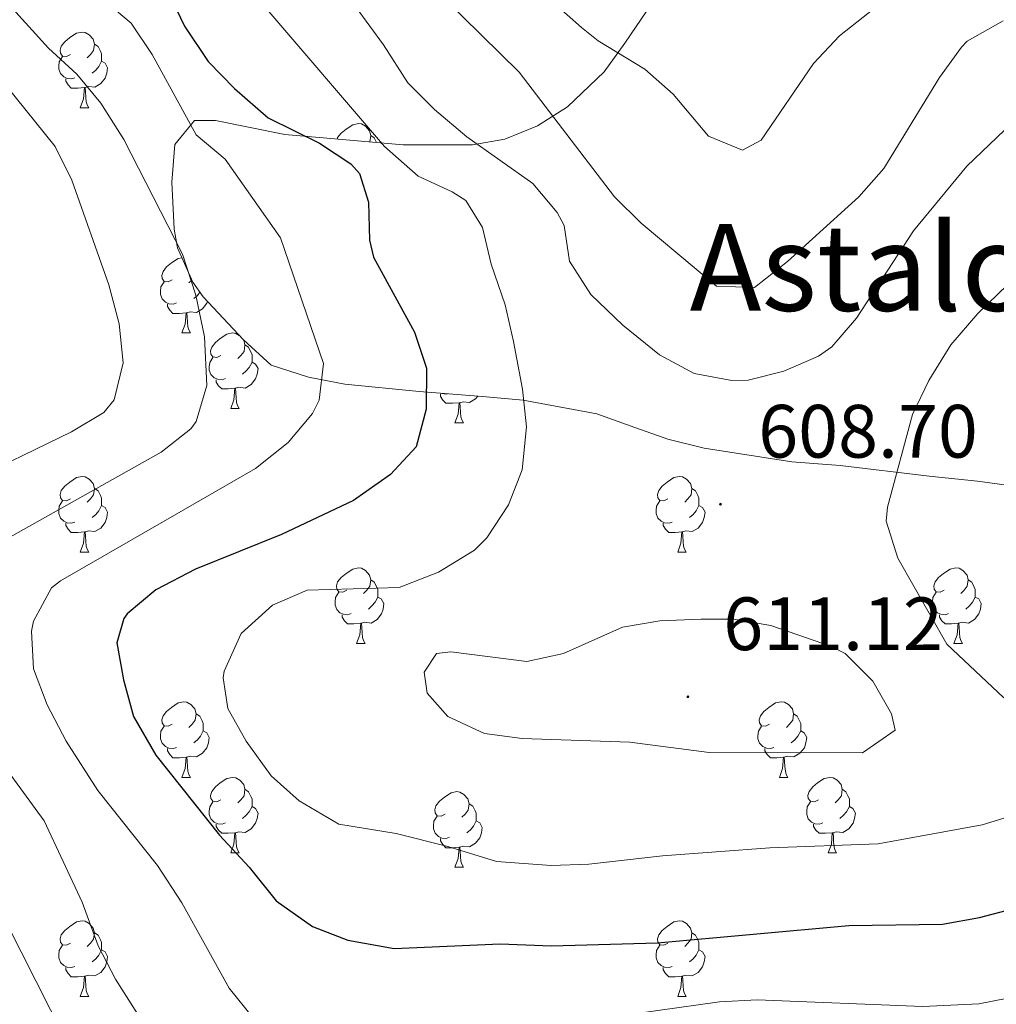
# Model space of a CAD drawing. Units: metres. Extents: x 627291 to 631801, y 4715326 to 4718379.
# Drawn here: x 628593 to 628723, y 4716916 to 4717047 of the extents above; entities that cross this region are included whole.
import ezdxf
from ezdxf.enums import TextEntityAlignment as Align

# ---------------------------------------------------------------- set-up
doc = ezdxf.new("R2010")
doc.units = ezdxf.units.M
doc.header["$MEASUREMENT"] = 0
for name, color, linetype, lineweight in [('Carátula', 7, 'Continuous', 5), ('Level 35', 92, 'Continuous', 0), ('Level 36', 92, 'Continuous', 0), ('Level 4', 36, 'Continuous', 30), ('Level 41', 39, 'Continuous', 0), ('Level 45', 19, 'Continuous', 0), ('Level 5', 36, 'Continuous', 0), ('Level 7', 19, 'Continuous', 0)]:
    doc.layers.add(name, color=color, linetype=linetype, lineweight=lineweight)
doc.styles.add('Arial', font='ARIAL.TTF', dxfattribs={"height": 0.2})

# ---------------------------------------------------------------- blocks, each defined once
blk = doc.blocks.new('5PATER')
at = {"layer": 'Carátula', "linetype": 'Continuous', "lineweight": 5}
h = blk.add_hatch(color=250, dxfattribs=at)
edge = h.paths.add_edge_path()
edge.add_ellipse((0, 0), major_axis=(-1.33, -1.34), ratio=0.999422, start_angle=0, end_angle=360)

msp = doc.modelspace()

# ---------------------------------------------------------------- linework, layer by layer
at = {"layer": 'Level 35', "color": 92, "linetype": 'Continuous', "lineweight": 0, "ltscale": 0.5}
msp.add_polyline3d([(628676.17, 4717048.26, 623.54), (628673.26, 4717043.95, 622.35), (628670.51, 4717040.15, 620.64), (628665.63, 4717035.5, 617.77), (628661.65, 4717032.96, 615.75), (628657.34, 4717031.21, 613.74), (628653.05, 4717030.46, 611.86), (628643.84, 4717030.47, 607.97), (628628.1, 4717031.81, 601.36), (628618.93, 4717033.68, 597.56), (628616.12, 4717033.69, 596.47), (628613.49, 4717030.51, 596), (628613.11, 4717025.51, 596), (628613.44, 4717019.26, 596), (628613.88, 4717016.78, 596), (628615.9, 4717012.2, 596.22), (628617.28, 4717010.28, 596.47), (628622.61, 4717004.55, 597.63), (628626.32, 4717001.21, 598.27), (628631.27, 4716999.62, 599.15), (628636.07, 4716998.68, 600.18), (628645.95, 4716997.7, 602.67), (628654.38, 4716997.05, 605.1), (628659.76, 4716996.55, 607.43), (628669.54, 4716994.74, 608.56), (628674.61, 4716992.93, 609.06), (628678.96, 4716991.36, 609.29), (628683.82, 4716990.18, 609.29), (628695.43, 4716988.37, 609.29), (628701.85, 4716987.89, 608.83), (628713.67, 4716986.45, 606.49), (628720.1, 4716985.82, 605.1), (628745.12, 4716982.38, 599.28)], dxfattribs=at)
at = {"layer": 'Level 36', "color": 92, "linetype": 'Continuous', "lineweight": 0}
for p, q in [((628600.95, 4717035.38, 0.01), (628602.08, 4717035.38, 0.01)), ((628615.77, 4717012.5, 0.01), (628615.38, 4717012.11, 0.01)), ((628614.46, 4717005.48, 0.01), (628615.58, 4717005.48, 0.01)), ((628620.93, 4716995.44, 0.01), (628622.06, 4716995.44, 0.01)), ((628650.7, 4716993.54, 0.01), (628651.83, 4716993.54, 0.01)), ((628600.95, 4716976.39, 0.01), (628602.08, 4716976.39, 0.01)), ((628680.28, 4716976.39, 0.01), (628681.4, 4716976.39, 0.01)), ((628637.64, 4716964.25, 0.01), (628638.77, 4716964.25, 0.01)), ((628716.97, 4716964.25, 0.01), (628718.1, 4716964.25, 0.01)), ((628614.46, 4716946.48, 0.01), (628615.58, 4716946.48, 0.01)), ((628693.78, 4716946.48, 0.01), (628694.91, 4716946.48, 0.01)), ((628620.93, 4716936.45, 0.01), (628622.06, 4716936.45, 0.01)), ((628700.26, 4716936.45, 0.01), (628701.38, 4716936.45, 0.01)), ((628650.7, 4716934.54, 0.01), (628651.83, 4716934.54, 0.01)), ((628600.95, 4716917.4, 0.01), (628602.08, 4716917.4, 0.01)), ((628680.28, 4716917.4, 0.01), (628681.4, 4716917.4, 0.01))]:
    msp.add_line(p, q, dxfattribs=at)
for points in [[(628599.65, 4717042.44, 0.01), (628599.12, 4717042.18, 0.01), (628598.59, 4717042.24, 0.01), (628598.33, 4717042.6, 0.01), (628598.27, 4717043.03, 0.01), (628598.43, 4717043.55, 0.01), (628598.91, 4717044.14, 0.01), (628599.55, 4717044.68, 0.01), (628600.45, 4717045.26, 0.01), (628601.19, 4717045.42, 0.01), (628601.62, 4717045.36, 0.01), (628602.15, 4717045.05, 0.01), (628602.68, 4717044.46, 0.01), (628602.84, 4717043.82, 0.01), (628602.73, 4717042.98, 0.01), (628602.3, 4717042.44, 0.01), (628601.88, 4717042.02, 0.01)], [(628602.84, 4717043.82, 0.01), (628603.31, 4717043.51, 0.01), (628603.63, 4717042.87, 0.01), (628603.79, 4717042.55, 0.01), (628603.79, 4717041.97, 0.01), (628603.79, 4717041.54, 0.01), (628603.42, 4717040.86, 0.01), (628603, 4717040.38, 0.01), (628602.52, 4717039.96, 0.01)], [(628600.24, 4717039.36, 0.01), (628599.81, 4717039.2, 0.01), (628599.23, 4717039.26, 0.01), (628598.75, 4717039.48, 0.01), (628598.33, 4717039.9, 0.01), (628598.11, 4717040.48, 0.01), (628598.11, 4717040.9, 0.01), (628598.17, 4717041.49, 0.01), (628598.59, 4717042.18, 0.01)], [(628603.79, 4717041.54, 0.01), (628604.24, 4717041.3, 0.01), (628604.59, 4717040.68, 0.01), (628604.48, 4717039.96, 0.01), (628604.27, 4717039.32, 0.01), (628603.68, 4717038.58, 0.01), (628602.89, 4717038.1, 0.01), (628602.04, 4717038.2, 0.01), (628601.61, 4717038.07, 0.01)], [(628601.5, 4717038.07, 0.01), (628600.61, 4717037.98, 0.01), (628599.76, 4717037.98, 0.01), (628599.34, 4717038.42, 0.01), (628599.02, 4717038.89, 0.01), (628599.02, 4717039.2, 0.01)], [(628600.95, 4717035.38, 0.01), (628601.39, 4717036.54, 0.01), (628601.5, 4717038.07, 0.01), (628601.61, 4717038.07, 0.01), (628601.64, 4717037.48, 0.01), (628601.68, 4717036.8, 0.01), (628601.75, 4717036.18, 0.01), (628601.86, 4717035.78, 0.01), (628602.08, 4717035.38, 0.01)], [(628635.06, 4717031.22, 0.01), (628635.12, 4717031.41, 0.01), (628635.6, 4717032, 0.01), (628636.24, 4717032.54, 0.01), (628637.14, 4717033.12, 0.01), (628637.88, 4717033.28, 0.01), (628638.31, 4717033.22, 0.01), (628638.84, 4717032.91, 0.01), (628639.37, 4717032.32, 0.01), (628639.53, 4717031.68, 0.01), (628639.42, 4717030.85, 0.01)], [(628639.53, 4717031.68, 0.01), (628640, 4717031.37, 0.01), (628640.3, 4717030.77, 0.01)], [(628613.16, 4717012.54, 0.01), (628612.62, 4717012.27, 0.01), (628612.1, 4717012.33, 0.01), (628611.83, 4717012.7, 0.01), (628611.78, 4717013.12, 0.01), (628611.94, 4717013.64, 0.01), (628612.42, 4717014.24, 0.01), (628613.05, 4717014.77, 0.01), (628613.95, 4717015.35, 0.01), (628614.46, 4717015.46, 0.01)], [(628613.74, 4717009.46, 0.01), (628613.32, 4717009.3, 0.01), (628612.73, 4717009.36, 0.01), (628612.26, 4717009.57, 0.01), (628611.83, 4717009.99, 0.01), (628611.62, 4717010.58, 0.01), (628611.62, 4717011, 0.01), (628611.67, 4717011.58, 0.01), (628612.1, 4717012.27, 0.01)], [(628616.85, 4717010.87, 0.01), (628616.5, 4717010.47, 0.01), (628616.02, 4717010.05, 0.01)], [(628615, 4717008.16, 0.01), (628614.11, 4717008.08, 0.01), (628613.26, 4717008.08, 0.01), (628612.84, 4717008.51, 0.01), (628612.52, 4717008.98, 0.01), (628612.52, 4717009.3, 0.01)], [(628617.85, 4717009.66, 0.01), (628617.77, 4717009.41, 0.01), (628617.18, 4717008.67, 0.01), (628616.39, 4717008.19, 0.01), (628615.54, 4717008.29, 0.01), (628615.11, 4717008.16, 0.01)], [(628614.46, 4717005.48, 0.01), (628614.89, 4717006.64, 0.01), (628615, 4717008.16, 0.01), (628615.11, 4717008.16, 0.01), (628615.14, 4717007.58, 0.01), (628615.18, 4717006.89, 0.01), (628615.25, 4717006.28, 0.01), (628615.36, 4717005.88, 0.01), (628615.58, 4717005.48, 0.01)], [(628619.63, 4717002.5, 0.01), (628619.1, 4717002.24, 0.01), (628618.57, 4717002.29, 0.01), (628618.3, 4717002.66, 0.01), (628618.25, 4717003.09, 0.01), (628618.41, 4717003.61, 0.01), (628618.89, 4717004.2, 0.01), (628619.52, 4717004.73, 0.01), (628620.42, 4717005.32, 0.01), (628621.17, 4717005.48, 0.01), (628621.6, 4717005.42, 0.01), (628622.05, 4717005.15, 0.01)], [(628622.66, 4717004.5, 0.01), (628622.82, 4717003.88, 0.01), (628622.7, 4717003.03, 0.01), (628622.28, 4717002.5, 0.01), (628621.86, 4717002.08, 0.01)], [(628622.82, 4717003.88, 0.01), (628623.29, 4717003.57, 0.01), (628623.6, 4717002.93, 0.01), (628623.76, 4717002.61, 0.01), (628623.76, 4717002.03, 0.01), (628623.76, 4717001.6, 0.01), (628623.4, 4717000.91, 0.01), (628622.98, 4717000.43, 0.01), (628622.5, 4717000.01, 0.01)], [(628620.22, 4716999.42, 0.01), (628619.79, 4716999.26, 0.01), (628619.2, 4716999.32, 0.01), (628618.73, 4716999.53, 0.01), (628618.3, 4716999.96, 0.01), (628618.09, 4717000.54, 0.01), (628618.09, 4717000.96, 0.01), (628618.14, 4717001.55, 0.01), (628618.57, 4717002.24, 0.01)], [(628623.76, 4717001.6, 0.01), (628624.22, 4717001.35, 0.01), (628624.56, 4717000.74, 0.01), (628624.46, 4717000.01, 0.01), (628624.24, 4716999.37, 0.01), (628623.66, 4716998.63, 0.01), (628622.86, 4716998.15, 0.01), (628622.02, 4716998.26, 0.01), (628621.58, 4716998.13, 0.01)], [(628621.48, 4716998.13, 0.01), (628620.58, 4716998.04, 0.01), (628619.74, 4716998.04, 0.01), (628619.32, 4716998.47, 0.01), (628619, 4716998.95, 0.01), (628619, 4716999.26, 0.01)], [(628620.93, 4716995.44, 0.01), (628621.36, 4716996.6, 0.01), (628621.48, 4716998.13, 0.01), (628621.58, 4716998.13, 0.01), (628621.62, 4716997.54, 0.01), (628621.66, 4716996.86, 0.01), (628621.72, 4716996.24, 0.01), (628621.84, 4716995.84, 0.01), (628622.06, 4716995.44, 0.01)], [(628651.25, 4716996.22, 0.01), (628650.36, 4716996.14, 0.01), (628649.51, 4716996.14, 0.01), (628649.09, 4716996.57, 0.01), (628648.77, 4716997.04, 0.01), (628648.77, 4716997.36, 0.01)], [(628649.7, 4716997.41, 0.01), (628649.56, 4716997.36, 0.01), (628648.98, 4716997.42, 0.01), (628648.85, 4716997.48, 0.01)], [(628650.7, 4716993.54, 0.01), (628651.14, 4716994.7, 0.01), (628651.25, 4716996.22, 0.01), (628651.36, 4716996.22, 0.01), (628651.39, 4716995.64, 0.01), (628651.43, 4716994.95, 0.01), (628651.5, 4716994.34, 0.01), (628651.61, 4716993.94, 0.01), (628651.83, 4716993.54, 0.01)], [(628653.73, 4716997.1, 0.01), (628653.43, 4716996.73, 0.01), (628652.64, 4716996.25, 0.01), (628651.79, 4716996.35, 0.01), (628651.36, 4716996.22, 0.01)], [(628599.65, 4716983.45, 0.01), (628599.12, 4716983.19, 0.01), (628598.59, 4716983.24, 0.01), (628598.33, 4716983.61, 0.01), (628598.27, 4716984.04, 0.01), (628598.43, 4716984.56, 0.01), (628598.91, 4716985.15, 0.01), (628599.55, 4716985.68, 0.01), (628600.45, 4716986.27, 0.01), (628601.19, 4716986.43, 0.01), (628601.62, 4716986.37, 0.01), (628602.15, 4716986.06, 0.01), (628602.68, 4716985.47, 0.01), (628602.84, 4716984.83, 0.01), (628602.73, 4716983.98, 0.01), (628602.3, 4716983.45, 0.01), (628601.88, 4716983.03, 0.01)], [(628678.98, 4716983.45, 0.01), (628678.45, 4716983.19, 0.01), (628677.92, 4716983.24, 0.01), (628677.65, 4716983.61, 0.01), (628677.6, 4716984.04, 0.01), (628677.76, 4716984.56, 0.01), (628678.24, 4716985.15, 0.01), (628678.87, 4716985.68, 0.01), (628679.77, 4716986.27, 0.01), (628680.52, 4716986.43, 0.01), (628680.94, 4716986.37, 0.01), (628681.47, 4716986.06, 0.01), (628682, 4716985.47, 0.01), (628682.16, 4716984.83, 0.01), (628682.05, 4716983.98, 0.01), (628681.63, 4716983.45, 0.01), (628681.21, 4716983.03, 0.01)], [(628602.84, 4716984.83, 0.01), (628603.31, 4716984.52, 0.01), (628603.63, 4716983.88, 0.01), (628603.79, 4716983.56, 0.01), (628603.79, 4716982.98, 0.01), (628603.79, 4716982.55, 0.01), (628603.42, 4716981.86, 0.01), (628603, 4716981.38, 0.01), (628602.52, 4716980.96, 0.01)], [(628682.16, 4716984.83, 0.01), (628682.64, 4716984.52, 0.01), (628682.95, 4716983.88, 0.01), (628683.11, 4716983.56, 0.01), (628683.11, 4716982.98, 0.01), (628683.11, 4716982.55, 0.01), (628682.74, 4716981.86, 0.01), (628682.32, 4716981.38, 0.01), (628681.84, 4716980.96, 0.01)], [(628600.24, 4716980.37, 0.01), (628599.81, 4716980.21, 0.01), (628599.23, 4716980.27, 0.01), (628598.75, 4716980.48, 0.01), (628598.33, 4716980.91, 0.01), (628598.11, 4716981.49, 0.01), (628598.11, 4716981.91, 0.01), (628598.17, 4716982.5, 0.01), (628598.59, 4716983.19, 0.01)], [(628679.56, 4716980.37, 0.01), (628679.14, 4716980.21, 0.01), (628678.55, 4716980.27, 0.01), (628678.08, 4716980.48, 0.01), (628677.65, 4716980.91, 0.01), (628677.44, 4716981.49, 0.01), (628677.44, 4716981.91, 0.01), (628677.49, 4716982.5, 0.01), (628677.92, 4716983.19, 0.01)], [(628603.79, 4716982.55, 0.01), (628604.24, 4716982.3, 0.01), (628604.59, 4716981.69, 0.01), (628604.48, 4716980.96, 0.01), (628604.27, 4716980.32, 0.01), (628603.68, 4716979.58, 0.01), (628602.89, 4716979.1, 0.01), (628602.04, 4716979.21, 0.01), (628601.61, 4716979.08, 0.01)], [(628683.11, 4716982.55, 0.01), (628683.57, 4716982.3, 0.01), (628683.91, 4716981.69, 0.01), (628683.8, 4716980.96, 0.01), (628683.59, 4716980.32, 0.01), (628683.01, 4716979.58, 0.01), (628682.21, 4716979.1, 0.01), (628681.36, 4716979.21, 0.01), (628680.93, 4716979.08, 0.01)], [(628601.5, 4716979.08, 0.01), (628600.61, 4716978.99, 0.01), (628599.76, 4716978.99, 0.01), (628599.34, 4716979.42, 0.01), (628599.02, 4716979.9, 0.01), (628599.02, 4716980.21, 0.01)], [(628680.82, 4716979.08, 0.01), (628679.93, 4716978.99, 0.01), (628679.09, 4716978.99, 0.01), (628678.66, 4716979.42, 0.01), (628678.34, 4716979.9, 0.01), (628678.34, 4716980.21, 0.01)], [(628600.95, 4716976.39, 0.01), (628601.39, 4716977.55, 0.01), (628601.5, 4716979.08, 0.01), (628601.61, 4716979.08, 0.01), (628601.64, 4716978.49, 0.01), (628601.68, 4716977.81, 0.01), (628601.75, 4716977.19, 0.01), (628601.86, 4716976.79, 0.01), (628602.08, 4716976.39, 0.01)], [(628680.28, 4716976.39, 0.01), (628680.71, 4716977.55, 0.01), (628680.82, 4716979.08, 0.01), (628680.93, 4716979.08, 0.01), (628680.97, 4716978.49, 0.01), (628681, 4716977.81, 0.01), (628681.07, 4716977.19, 0.01), (628681.19, 4716976.79, 0.01), (628681.4, 4716976.39, 0.01)], [(628636.34, 4716971.31, 0.01), (628635.81, 4716971.05, 0.01), (628635.28, 4716971.1, 0.01), (628635.02, 4716971.47, 0.01), (628634.96, 4716971.9, 0.01), (628635.12, 4716972.42, 0.01), (628635.6, 4716973.01, 0.01), (628636.24, 4716973.54, 0.01), (628637.14, 4716974.13, 0.01), (628637.88, 4716974.29, 0.01), (628638.31, 4716974.23, 0.01), (628638.84, 4716973.92, 0.01), (628639.37, 4716973.33, 0.01), (628639.53, 4716972.69, 0.01), (628639.42, 4716971.84, 0.01), (628638.99, 4716971.31, 0.01), (628638.57, 4716970.89, 0.01)], [(628715.67, 4716971.31, 0.01), (628715.14, 4716971.05, 0.01), (628714.61, 4716971.1, 0.01), (628714.34, 4716971.47, 0.01), (628714.29, 4716971.9, 0.01), (628714.45, 4716972.42, 0.01), (628714.93, 4716973.01, 0.01), (628715.56, 4716973.54, 0.01), (628716.46, 4716974.13, 0.01), (628717.21, 4716974.29, 0.01), (628717.64, 4716974.23, 0.01), (628718.16, 4716973.92, 0.01), (628718.7, 4716973.33, 0.01), (628718.86, 4716972.69, 0.01), (628718.74, 4716971.84, 0.01), (628718.32, 4716971.31, 0.01), (628717.9, 4716970.89, 0.01)], [(628639.53, 4716972.69, 0.01), (628640, 4716972.38, 0.01), (628640.32, 4716971.74, 0.01), (628640.48, 4716971.42, 0.01), (628640.48, 4716970.84, 0.01), (628640.48, 4716970.41, 0.01), (628640.11, 4716969.72, 0.01), (628639.69, 4716969.24, 0.01), (628639.21, 4716968.82, 0.01)], [(628718.86, 4716972.69, 0.01), (628719.33, 4716972.38, 0.01), (628719.64, 4716971.74, 0.01), (628719.8, 4716971.42, 0.01), (628719.8, 4716970.84, 0.01), (628719.8, 4716970.41, 0.01), (628719.44, 4716969.72, 0.01), (628719.02, 4716969.24, 0.01), (628718.54, 4716968.82, 0.01)], [(628636.93, 4716968.23, 0.01), (628636.5, 4716968.07, 0.01), (628635.92, 4716968.13, 0.01), (628635.44, 4716968.34, 0.01), (628635.02, 4716968.77, 0.01), (628634.8, 4716969.35, 0.01), (628634.8, 4716969.77, 0.01), (628634.86, 4716970.36, 0.01), (628635.28, 4716971.05, 0.01)], [(628716.26, 4716968.23, 0.01), (628715.83, 4716968.07, 0.01), (628715.24, 4716968.13, 0.01), (628714.77, 4716968.34, 0.01), (628714.34, 4716968.77, 0.01), (628714.13, 4716969.35, 0.01), (628714.13, 4716969.77, 0.01), (628714.18, 4716970.36, 0.01), (628714.61, 4716971.05, 0.01)], [(628640.48, 4716970.41, 0.01), (628640.93, 4716970.16, 0.01), (628641.28, 4716969.55, 0.01), (628641.17, 4716968.82, 0.01), (628640.96, 4716968.18, 0.01), (628640.37, 4716967.44, 0.01), (628639.58, 4716966.96, 0.01), (628638.73, 4716967.07, 0.01), (628638.3, 4716966.94, 0.01)], [(628719.8, 4716970.41, 0.01), (628720.26, 4716970.16, 0.01), (628720.6, 4716969.55, 0.01), (628720.5, 4716968.82, 0.01), (628720.28, 4716968.18, 0.01), (628719.7, 4716967.44, 0.01), (628718.9, 4716966.96, 0.01), (628718.06, 4716967.07, 0.01), (628717.62, 4716966.94, 0.01)], [(628638.19, 4716966.94, 0.01), (628637.3, 4716966.85, 0.01), (628636.45, 4716966.85, 0.01), (628636.03, 4716967.28, 0.01), (628635.71, 4716967.76, 0.01), (628635.71, 4716968.07, 0.01)], [(628717.52, 4716966.94, 0.01), (628716.62, 4716966.85, 0.01), (628715.78, 4716966.85, 0.01), (628715.36, 4716967.28, 0.01), (628715.04, 4716967.76, 0.01), (628715.04, 4716968.07, 0.01)], [(628637.64, 4716964.25, 0.01), (628638.08, 4716965.41, 0.01), (628638.19, 4716966.94, 0.01), (628638.3, 4716966.94, 0.01), (628638.33, 4716966.35, 0.01), (628638.37, 4716965.67, 0.01), (628638.44, 4716965.05, 0.01), (628638.55, 4716964.65, 0.01), (628638.77, 4716964.25, 0.01)], [(628716.97, 4716964.25, 0.01), (628717.4, 4716965.41, 0.01), (628717.52, 4716966.94, 0.01), (628717.62, 4716966.94, 0.01), (628717.66, 4716966.35, 0.01), (628717.7, 4716965.67, 0.01), (628717.76, 4716965.05, 0.01), (628717.88, 4716964.65, 0.01), (628718.1, 4716964.25, 0.01)], [(628613.16, 4716953.54, 0.01), (628612.62, 4716953.28, 0.01), (628612.1, 4716953.33, 0.01), (628611.83, 4716953.7, 0.01), (628611.78, 4716954.13, 0.01), (628611.94, 4716954.65, 0.01), (628612.42, 4716955.24, 0.01), (628613.05, 4716955.77, 0.01), (628613.95, 4716956.36, 0.01), (628614.7, 4716956.52, 0.01), (628615.12, 4716956.46, 0.01), (628615.65, 4716956.15, 0.01), (628616.18, 4716955.56, 0.01), (628616.34, 4716954.92, 0.01), (628616.23, 4716954.07, 0.01), (628615.8, 4716953.54, 0.01), (628615.38, 4716953.12, 0.01)], [(628692.48, 4716953.54, 0.01), (628691.95, 4716953.28, 0.01), (628691.42, 4716953.33, 0.01), (628691.16, 4716953.7, 0.01), (628691.1, 4716954.13, 0.01), (628691.26, 4716954.65, 0.01), (628691.74, 4716955.24, 0.01), (628692.38, 4716955.77, 0.01), (628693.28, 4716956.36, 0.01), (628694.02, 4716956.52, 0.01), (628694.45, 4716956.46, 0.01), (628694.98, 4716956.15, 0.01), (628695.51, 4716955.56, 0.01), (628695.67, 4716954.92, 0.01), (628695.56, 4716954.07, 0.01), (628695.13, 4716953.54, 0.01), (628694.71, 4716953.12, 0.01)], [(628616.34, 4716954.92, 0.01), (628616.82, 4716954.61, 0.01), (628617.13, 4716953.97, 0.01), (628617.29, 4716953.65, 0.01), (628617.29, 4716953.07, 0.01), (628617.29, 4716952.64, 0.01), (628616.92, 4716951.95, 0.01), (628616.5, 4716951.47, 0.01), (628616.02, 4716951.05, 0.01)], [(628695.67, 4716954.92, 0.01), (628696.14, 4716954.61, 0.01), (628696.46, 4716953.97, 0.01), (628696.62, 4716953.65, 0.01), (628696.62, 4716953.07, 0.01), (628696.62, 4716952.64, 0.01), (628696.25, 4716951.95, 0.01), (628695.83, 4716951.47, 0.01), (628695.35, 4716951.05, 0.01)], [(628613.74, 4716950.46, 0.01), (628613.32, 4716950.3, 0.01), (628612.73, 4716950.36, 0.01), (628612.26, 4716950.57, 0.01), (628611.83, 4716951, 0.01), (628611.62, 4716951.58, 0.01), (628611.62, 4716952, 0.01), (628611.67, 4716952.59, 0.01), (628612.1, 4716953.28, 0.01)], [(628693.07, 4716950.46, 0.01), (628692.64, 4716950.3, 0.01), (628692.06, 4716950.36, 0.01), (628691.58, 4716950.57, 0.01), (628691.16, 4716951, 0.01), (628690.94, 4716951.58, 0.01), (628690.94, 4716952, 0.01), (628691, 4716952.59, 0.01), (628691.42, 4716953.28, 0.01)], [(628617.29, 4716952.64, 0.01), (628617.74, 4716952.39, 0.01), (628618.09, 4716951.78, 0.01), (628617.98, 4716951.05, 0.01), (628617.77, 4716950.41, 0.01), (628617.18, 4716949.67, 0.01), (628616.39, 4716949.19, 0.01), (628615.54, 4716949.3, 0.01), (628615.11, 4716949.17, 0.01)], [(628696.62, 4716952.64, 0.01), (628697.07, 4716952.39, 0.01), (628697.42, 4716951.78, 0.01), (628697.31, 4716951.05, 0.01), (628697.1, 4716950.41, 0.01), (628696.51, 4716949.67, 0.01), (628695.72, 4716949.19, 0.01), (628694.87, 4716949.3, 0.01), (628694.44, 4716949.17, 0.01)], [(628615, 4716949.17, 0.01), (628614.11, 4716949.08, 0.01), (628613.26, 4716949.08, 0.01), (628612.84, 4716949.51, 0.01), (628612.52, 4716949.99, 0.01), (628612.52, 4716950.3, 0.01)], [(628694.33, 4716949.17, 0.01), (628693.44, 4716949.08, 0.01), (628692.59, 4716949.08, 0.01), (628692.17, 4716949.51, 0.01), (628691.85, 4716949.99, 0.01), (628691.85, 4716950.3, 0.01)], [(628614.46, 4716946.48, 0.01), (628614.89, 4716947.64, 0.01), (628615, 4716949.17, 0.01), (628615.11, 4716949.17, 0.01), (628615.14, 4716948.58, 0.01), (628615.18, 4716947.9, 0.01), (628615.25, 4716947.28, 0.01), (628615.36, 4716946.88, 0.01), (628615.58, 4716946.48, 0.01)], [(628693.78, 4716946.48, 0.01), (628694.22, 4716947.64, 0.01), (628694.33, 4716949.17, 0.01), (628694.44, 4716949.17, 0.01), (628694.47, 4716948.58, 0.01), (628694.51, 4716947.9, 0.01), (628694.58, 4716947.28, 0.01), (628694.69, 4716946.88, 0.01), (628694.91, 4716946.48, 0.01)], [(628619.63, 4716943.51, 0.01), (628619.1, 4716943.24, 0.01), (628618.57, 4716943.3, 0.01), (628618.3, 4716943.67, 0.01), (628618.25, 4716944.09, 0.01), (628618.41, 4716944.61, 0.01), (628618.89, 4716945.21, 0.01), (628619.52, 4716945.74, 0.01), (628620.42, 4716946.32, 0.01), (628621.17, 4716946.48, 0.01), (628621.6, 4716946.43, 0.01), (628622.12, 4716946.11, 0.01), (628622.66, 4716945.53, 0.01), (628622.82, 4716944.89, 0.01), (628622.7, 4716944.04, 0.01), (628622.28, 4716943.51, 0.01), (628621.86, 4716943.08, 0.01)], [(628698.96, 4716943.51, 0.01), (628698.43, 4716943.24, 0.01), (628697.9, 4716943.3, 0.01), (628697.63, 4716943.67, 0.01), (628697.58, 4716944.09, 0.01), (628697.74, 4716944.61, 0.01), (628698.22, 4716945.21, 0.01), (628698.85, 4716945.74, 0.01), (628699.75, 4716946.32, 0.01), (628700.5, 4716946.48, 0.01), (628700.92, 4716946.43, 0.01), (628701.45, 4716946.11, 0.01), (628701.98, 4716945.53, 0.01), (628702.14, 4716944.89, 0.01), (628702.03, 4716944.04, 0.01), (628701.61, 4716943.51, 0.01), (628701.19, 4716943.08, 0.01)], [(628622.82, 4716944.89, 0.01), (628623.29, 4716944.57, 0.01), (628623.6, 4716943.93, 0.01), (628623.76, 4716943.61, 0.01), (628623.76, 4716943.03, 0.01), (628623.76, 4716942.61, 0.01), (628623.4, 4716941.92, 0.01), (628622.98, 4716941.44, 0.01), (628622.5, 4716941.02, 0.01)], [(628702.14, 4716944.89, 0.01), (628702.62, 4716944.57, 0.01), (628702.93, 4716943.93, 0.01), (628703.09, 4716943.61, 0.01), (628703.09, 4716943.03, 0.01), (628703.09, 4716942.61, 0.01), (628702.72, 4716941.92, 0.01), (628702.3, 4716941.44, 0.01), (628701.82, 4716941.02, 0.01)], [(628649.4, 4716941.6, 0.01), (628648.87, 4716941.34, 0.01), (628648.34, 4716941.39, 0.01), (628648.08, 4716941.76, 0.01), (628648.02, 4716942.19, 0.01), (628648.18, 4716942.71, 0.01), (628648.66, 4716943.3, 0.01), (628649.3, 4716943.83, 0.01), (628650.2, 4716944.42, 0.01), (628650.94, 4716944.58, 0.01), (628651.37, 4716944.52, 0.01), (628651.9, 4716944.21, 0.01), (628652.43, 4716943.62, 0.01), (628652.59, 4716942.98, 0.01), (628652.48, 4716942.13, 0.01), (628652.05, 4716941.6, 0.01), (628651.63, 4716941.18, 0.01)], [(628620.22, 4716940.43, 0.01), (628619.79, 4716940.27, 0.01), (628619.2, 4716940.33, 0.01), (628618.73, 4716940.54, 0.01), (628618.3, 4716940.96, 0.01), (628618.09, 4716941.55, 0.01), (628618.09, 4716941.97, 0.01), (628618.14, 4716942.55, 0.01), (628618.57, 4716943.24, 0.01)], [(628623.76, 4716942.61, 0.01), (628624.22, 4716942.36, 0.01), (628624.56, 4716941.74, 0.01), (628624.46, 4716941.02, 0.01), (628624.24, 4716940.38, 0.01), (628623.66, 4716939.64, 0.01), (628622.86, 4716939.16, 0.01), (628622.02, 4716939.26, 0.01), (628621.58, 4716939.13, 0.01)], [(628652.59, 4716942.98, 0.01), (628653.06, 4716942.67, 0.01), (628653.38, 4716942.03, 0.01), (628653.54, 4716941.71, 0.01), (628653.54, 4716941.13, 0.01), (628653.54, 4716940.7, 0.01), (628653.17, 4716940.01, 0.01), (628652.75, 4716939.53, 0.01), (628652.27, 4716939.11, 0.01)], [(628699.54, 4716940.43, 0.01), (628699.12, 4716940.27, 0.01), (628698.53, 4716940.33, 0.01), (628698.06, 4716940.54, 0.01), (628697.63, 4716940.96, 0.01), (628697.42, 4716941.55, 0.01), (628697.42, 4716941.97, 0.01), (628697.47, 4716942.55, 0.01), (628697.9, 4716943.24, 0.01)], [(628703.09, 4716942.61, 0.01), (628703.55, 4716942.36, 0.01), (628703.89, 4716941.74, 0.01), (628703.78, 4716941.02, 0.01), (628703.57, 4716940.38, 0.01), (628702.99, 4716939.64, 0.01), (628702.19, 4716939.16, 0.01), (628701.34, 4716939.26, 0.01), (628700.91, 4716939.13, 0.01)], [(628649.99, 4716938.52, 0.01), (628649.56, 4716938.36, 0.01), (628648.98, 4716938.42, 0.01), (628648.5, 4716938.63, 0.01), (628648.08, 4716939.06, 0.01), (628647.86, 4716939.64, 0.01), (628647.86, 4716940.06, 0.01), (628647.92, 4716940.65, 0.01), (628648.34, 4716941.34, 0.01)], [(628621.48, 4716939.13, 0.01), (628620.58, 4716939.05, 0.01), (628619.74, 4716939.05, 0.01), (628619.32, 4716939.48, 0.01), (628619, 4716939.95, 0.01), (628619, 4716940.27, 0.01)], [(628653.54, 4716940.7, 0.01), (628653.99, 4716940.45, 0.01), (628654.34, 4716939.84, 0.01), (628654.23, 4716939.11, 0.01), (628654.02, 4716938.47, 0.01), (628653.43, 4716937.73, 0.01), (628652.64, 4716937.25, 0.01), (628651.79, 4716937.36, 0.01), (628651.36, 4716937.23, 0.01)], [(628700.8, 4716939.13, 0.01), (628699.91, 4716939.05, 0.01), (628699.07, 4716939.05, 0.01), (628698.64, 4716939.48, 0.01), (628698.32, 4716939.95, 0.01), (628698.32, 4716940.27, 0.01)], [(628620.93, 4716936.45, 0.01), (628621.36, 4716937.61, 0.01), (628621.48, 4716939.13, 0.01), (628621.58, 4716939.13, 0.01), (628621.62, 4716938.55, 0.01), (628621.66, 4716937.86, 0.01), (628621.72, 4716937.25, 0.01), (628621.84, 4716936.85, 0.01), (628622.06, 4716936.45, 0.01)], [(628651.25, 4716937.23, 0.01), (628650.36, 4716937.14, 0.01), (628649.51, 4716937.14, 0.01), (628649.09, 4716937.57, 0.01), (628648.77, 4716938.05, 0.01), (628648.77, 4716938.36, 0.01)], [(628700.26, 4716936.45, 0.01), (628700.69, 4716937.61, 0.01), (628700.8, 4716939.13, 0.01), (628700.91, 4716939.13, 0.01), (628700.95, 4716938.55, 0.01), (628700.98, 4716937.86, 0.01), (628701.05, 4716937.25, 0.01), (628701.17, 4716936.85, 0.01), (628701.38, 4716936.45, 0.01)], [(628650.7, 4716934.54, 0.01), (628651.14, 4716935.7, 0.01), (628651.25, 4716937.23, 0.01), (628651.36, 4716937.23, 0.01), (628651.39, 4716936.64, 0.01), (628651.43, 4716935.96, 0.01), (628651.5, 4716935.34, 0.01), (628651.61, 4716934.94, 0.01), (628651.83, 4716934.54, 0.01)], [(628599.65, 4716924.46, 0.01), (628599.12, 4716924.2, 0.01), (628598.59, 4716924.25, 0.01), (628598.33, 4716924.62, 0.01), (628598.27, 4716925.05, 0.01), (628598.43, 4716925.57, 0.01), (628598.91, 4716926.16, 0.01), (628599.55, 4716926.69, 0.01), (628600.45, 4716927.28, 0.01), (628601.19, 4716927.44, 0.01), (628601.62, 4716927.38, 0.01), (628602.15, 4716927.07, 0.01), (628602.68, 4716926.48, 0.01), (628602.84, 4716925.84, 0.01), (628602.73, 4716924.99, 0.01), (628602.3, 4716924.46, 0.01), (628601.88, 4716924.04, 0.01)], [(628678.98, 4716924.46, 0.01), (628678.45, 4716924.2, 0.01), (628677.92, 4716924.25, 0.01), (628677.65, 4716924.62, 0.01), (628677.6, 4716925.05, 0.01), (628677.76, 4716925.57, 0.01), (628678.24, 4716926.16, 0.01), (628678.87, 4716926.69, 0.01), (628679.77, 4716927.28, 0.01), (628680.52, 4716927.44, 0.01), (628680.94, 4716927.38, 0.01), (628681.47, 4716927.07, 0.01), (628682, 4716926.48, 0.01), (628682.16, 4716925.84, 0.01), (628682.05, 4716924.99, 0.01), (628681.63, 4716924.46, 0.01), (628681.21, 4716924.04, 0.01)], [(628602.84, 4716925.84, 0.01), (628603.31, 4716925.53, 0.01), (628603.63, 4716924.89, 0.01), (628603.79, 4716924.57, 0.01), (628603.79, 4716923.99, 0.01), (628603.79, 4716923.56, 0.01), (628603.42, 4716922.87, 0.01), (628603, 4716922.39, 0.01), (628602.52, 4716921.97, 0.01)], [(628682.16, 4716925.84, 0.01), (628682.64, 4716925.53, 0.01), (628682.95, 4716924.89, 0.01), (628683.11, 4716924.57, 0.01), (628683.11, 4716923.99, 0.01), (628683.11, 4716923.56, 0.01), (628682.74, 4716922.87, 0.01), (628682.32, 4716922.39, 0.01), (628681.84, 4716921.97, 0.01)], [(628600.24, 4716921.38, 0.01), (628599.81, 4716921.22, 0.01), (628599.23, 4716921.28, 0.01), (628598.75, 4716921.49, 0.01), (628598.33, 4716921.92, 0.01), (628598.11, 4716922.5, 0.01), (628598.11, 4716922.92, 0.01), (628598.17, 4716923.51, 0.01), (628598.59, 4716924.2, 0.01)], [(628679.56, 4716921.38, 0.01), (628679.14, 4716921.22, 0.01), (628678.55, 4716921.28, 0.01), (628678.08, 4716921.49, 0.01), (628677.65, 4716921.92, 0.01), (628677.44, 4716922.5, 0.01), (628677.44, 4716922.92, 0.01), (628677.49, 4716923.51, 0.01), (628677.92, 4716924.2, 0.01)], [(628603.79, 4716923.56, 0.01), (628604.24, 4716923.31, 0.01), (628604.59, 4716922.7, 0.01), (628604.48, 4716921.97, 0.01), (628604.27, 4716921.33, 0.01), (628603.68, 4716920.59, 0.01), (628602.89, 4716920.11, 0.01), (628602.04, 4716920.22, 0.01), (628601.61, 4716920.09, 0.01)], [(628683.11, 4716923.56, 0.01), (628683.57, 4716923.31, 0.01), (628683.91, 4716922.7, 0.01), (628683.8, 4716921.97, 0.01), (628683.59, 4716921.33, 0.01), (628683.01, 4716920.59, 0.01), (628682.21, 4716920.11, 0.01), (628681.36, 4716920.22, 0.01), (628680.93, 4716920.09, 0.01)], [(628601.5, 4716920.09, 0.01), (628600.61, 4716920, 0.01), (628599.76, 4716920, 0.01), (628599.34, 4716920.43, 0.01), (628599.02, 4716920.91, 0.01), (628599.02, 4716921.22, 0.01)], [(628600.95, 4716917.4, 0.01), (628601.39, 4716918.56, 0.01), (628601.5, 4716920.09, 0.01), (628601.61, 4716920.09, 0.01), (628601.64, 4716919.5, 0.01), (628601.68, 4716918.82, 0.01), (628601.75, 4716918.2, 0.01), (628601.86, 4716917.8, 0.01), (628602.08, 4716917.4, 0.01)], [(628680.82, 4716920.09, 0.01), (628679.93, 4716920, 0.01), (628679.09, 4716920, 0.01), (628678.66, 4716920.43, 0.01), (628678.34, 4716920.91, 0.01), (628678.34, 4716921.22, 0.01)], [(628680.28, 4716917.4, 0.01), (628680.71, 4716918.56, 0.01), (628680.82, 4716920.09, 0.01), (628680.93, 4716920.09, 0.01), (628680.97, 4716919.5, 0.01), (628681, 4716918.82, 0.01), (628681.07, 4716918.2, 0.01), (628681.19, 4716917.8, 0.01), (628681.4, 4716917.4, 0.01)]]:
    msp.add_polyline3d(points, dxfattribs=at)
at = {"layer": 'Level 4', "color": 36, "linetype": 'Continuous', "lineweight": 30}
for points in [[(628611.62, 4717052.9, 600.01), (628614.81, 4717046.21, 600.01), (628617.95, 4717041.5, 600.01), (628621.43, 4717037.92, 600.01), (628625.92, 4717034.04, 600.01), (628632.74, 4717030.68, 600.01), (628636.89, 4717027.93, 600.01), (628638.02, 4717026.64, 600.01), (628639.23, 4717022.85, 600.01), (628639.34, 4717017.78, 600.01), (628639.88, 4717015.52, 600.01), (628645.33, 4717005.57, 600.01), (628646.92, 4717000.82, 600.01), (628646.88, 4716995.36, 600.01)], [(628646.88, 4716995.36, 600.01), (628645.57, 4716990.36, 600.01), (628642.13, 4716986.68, 600.01), (628637.22, 4716983.23, 600.01), (628627.69, 4716978.74, 600.01), (628616.26, 4716974.14, 600.01), (628610.99, 4716971.38, 600.01), (628607.2, 4716968.19, 600.01), (628606.76, 4716967.58, 600.01), (628605.83, 4716964.35, 600.01), (628606.7, 4716959.42, 600.01), (628608.03, 4716954.58, 600.01), (628610.97, 4716949.41, 600.01), (628619.45, 4716938.82, 600.01), (628623.38, 4716934.56, 600.01), (628626.95, 4716930.09, 600.01), (628631.81, 4716926.68, 600.01), (628636.47, 4716924.87, 600.01), (628642.64, 4716923.74, 600.01), (628656.7, 4716924.38, 600.01), (628663.54, 4716924.1, 600.01), (628677.62, 4716924.5, 600.01), (628702.99, 4716926.81, 600.01), (628715.46, 4716926.99, 600.01), (628720.38, 4716927.86, 600.01), (628732.66, 4716931.1, 600.01)]]:
    msp.add_polyline3d(points, dxfattribs=at)
at = {"layer": 'Level 5', "color": 36, "linetype": 'Continuous', "lineweight": 0}
for points in [[(628630.33, 4717058.63, 610.01), (628641.23, 4717043.73, 610.01), (628644.46, 4717038.7, 610.01), (628647.97, 4717035.15, 610.01), (628652.28, 4717031.51, 610.01), (628661.05, 4717025.3, 610.01), (628664.29, 4717021.49, 610.01), (628665.23, 4717019.73, 610.01), (628665.91, 4717015.02, 610.01), (628668.73, 4717010.58, 610.01), (628673.01, 4717006.53, 610.01), (628677.88, 4717002.56, 610.01), (628682.49, 4717000.1, 610.01), (628687.45, 4716999.15, 610.01), (628689.65, 4716999.23, 610.01), (628694.39, 4717000.39, 610.01), (628698.99, 4717002.38, 610.01), (628700.73, 4717003.63, 610.01), (628704.01, 4717007.42, 610.01), (628711.58, 4717019.03, 610.01), (628718.69, 4717027.61, 610.01), (628724.71, 4717033.39, 610.01)], [(628644.15, 4717054.98, 615.01), (628659.24, 4717040.1, 615.01), (628671.88, 4717023.57, 615.01), (628675.44, 4717020.07, 615.01), (628685.42, 4717011.7, 615.01), (628690.5, 4717011.53, 615.01), (628694.87, 4717014.97, 615.01), (628704.35, 4717023.54, 615.01), (628707.64, 4717027.31, 615.01), (628715.04, 4717039.37, 615.01), (628717.97, 4717043.41, 615.01), (628718.72, 4717044.2, 615.01), (628723.48, 4717046.9, 615.01)], [(628661.81, 4717051.13, 620.01), (628667.52, 4717046.05, 620.01), (628669.73, 4717044.26, 620.01), (628675.91, 4717040.48, 620.01), (628679.67, 4717037.17, 620.01), (628684.36, 4717031.61, 620.01), (628688.88, 4717029.74, 620.01), (628691.36, 4717031.06, 620.01), (628698.33, 4717041.26, 620.01), (628701.75, 4717044.91, 620.01), (628713.27, 4717054.03, 620.01)], [(628588.87, 4717051.98, 590.01), (628596.72, 4717043.27, 590.01), (628600.51, 4717039.84, 590.01), (628603.67, 4717035.97, 590.01), (628606.75, 4717031.15, 590.01), (628614.55, 4717015.94, 590.01), (628616.32, 4717010.5, 590.01), (628617.47, 4717004.96, 590.01), (628617.74, 4716998.49, 590.01), (628616.35, 4716993.7, 590.01), (628615.62, 4716992.74, 590.01), (628611.69, 4716989.65, 590.01), (628588.74, 4716976.79, 590.01), (628584.55, 4716974.12, 590.01), (628584.11, 4716973.69, 590.01), (628582.45, 4716969.06, 590.01), (628582.45, 4716964.05, 590.01), (628583.81, 4716958.92, 590.01), (628586.34, 4716954.11, 590.01), (628596.15, 4716940.69, 590.01), (628601.19, 4716929.92, 590.01), (628603.35, 4716924.12, 590.01), (628605.65, 4716919.68, 590.01), (628612.02, 4716909.66, 590.01)], [(628601.89, 4717051.56, 595.01), (628607.72, 4717046.61, 595.01), (628610.48, 4717042.44, 595.01), (628616.36, 4717031.76, 595.01), (628620.21, 4717028.55, 595.01), (628627.55, 4717018.1, 595.01), (628633.24, 4717001.44, 595.01), (628632.66, 4716996.54, 595.01), (628631.77, 4716994.79, 595.01), (628628.56, 4716990.95, 595.01), (628624.24, 4716987.47, 595.01), (628598.32, 4716972.56, 595.01), (628597.15, 4716971.63, 595.01), (628594.73, 4716967.21, 595.01), (628594.48, 4716965.87, 595.01), (628594.73, 4716960.87, 595.01), (628596.57, 4716956.09, 595.01), (628599.1, 4716951.29, 595.01), (628603.3, 4716944.74, 595.01), (628611.21, 4716934.76, 595.01), (628614.44, 4716929.81, 595.01), (628620.71, 4716918.49, 595.01), (628623.89, 4716914.61, 595.01)], [(628583.01, 4717049.19, 585.01), (628585.86, 4717044.8, 585.01), (628597.63, 4717030.23, 585.01), (628599.84, 4717025.75, 585.01), (628604.74, 4717011.86, 585.01), (628606.1, 4717006.68, 585.01), (628606.66, 4717001.49, 585.01), (628605.47, 4716996.58, 585.01), (628604.08, 4716994.93, 585.01), (628599.78, 4716992.34, 585.01), (628585.35, 4716985.36, 585.01), (628579.41, 4716982.16, 585.01), (628575.3, 4716979.33, 585.01), (628572.84, 4716974.35, 585.01), (628571.58, 4716968.76, 585.01), (628572.31, 4716963.81, 585.01), (628576.64, 4716951.97, 585.01), (628583.07, 4716940.69, 585.01), (628586.73, 4716935.36, 585.01), (628589.18, 4716931, 585.01), (628598.93, 4716911.75, 585.01)], [(628624.95, 4717049.4, 605.01), (628641.36, 4717030.23, 605.01), (628645.83, 4717026.3, 605.01), (628650.35, 4717024.2, 605.01), (628652.16, 4717023.04, 605.01), (628654.37, 4717019.46, 605.01), (628655.5, 4717014.59, 605.01), (628657.36, 4717009.23, 605.01), (628658.46, 4717004.35, 605.01), (628659.66, 4716998, 605.01), (628660.22, 4716993.03, 605.01), (628659.61, 4716987.32, 605.01), (628657.82, 4716982.65, 605.01), (628654.94, 4716978.27, 605.01), (628653.29, 4716976.65, 605.01), (628648.53, 4716973.74, 605.01), (628643.29, 4716971.67, 605.01), (628631.07, 4716971.34, 605.01), (628626.5, 4716969.34, 605.01), (628622.34, 4716965.59, 605.01), (628620.08, 4716960.59, 605.01), (628619.95, 4716959.71, 605.01), (628620.54, 4716955.63, 605.01), (628623, 4716951.28, 605.01)], [(628723.58, 4716957.02, 605.01), (628716.03, 4716964.17, 605.01), (628709.52, 4716975.6, 605.01), (628707.97, 4716980.48, 605.01), (628708.13, 4716982.36, 605.01), (628711.45, 4716994.65, 605.01), (628713.62, 4716999.15, 605.01), (628716.54, 4717003.9, 605.01), (628720.14, 4717008.07, 605.01), (628725.42, 4717013.15, 605.01)], [(628683.4, 4716967.49, 610.01), (628677.89, 4716967.28, 610.01), (628672.97, 4716966.41, 610.01), (628665.14, 4716962.93, 610.01), (628660.25, 4716961.84, 610.01), (628650.15, 4716963.14, 610.01), (628648.27, 4716962.91, 610.01), (628646.6, 4716960.46, 610.01), (628647.01, 4716957.65, 610.01), (628649.76, 4716954.56, 610.01), (628654.64, 4716952.3, 610.01), (628659.61, 4716951.65, 610.01), (628673.94, 4716951.13, 610.01), (628684.46, 4716949.8, 610.01), (628704.83, 4716949.72, 610.01), (628709.15, 4716952.73, 610.01), (628708.67, 4716954.91, 610.01), (628706.19, 4716959.24, 610.01), (628702.53, 4716962.92, 610.01), (628700.7, 4716963.86, 610.01), (628692.63, 4716966.66, 610.01), (628687.7, 4716967.46, 610.01), (628683.4, 4716967.49, 610.01)], [(628623, 4716951.28, 605.01), (628626.29, 4716946.68, 605.01), (628630.01, 4716943.36, 605.01), (628635.3, 4716940.25, 605.01), (628642.9, 4716939.03, 605.01), (628649.76, 4716937.32, 605.01), (628656.23, 4716935.29, 605.01), (628663.5, 4716934.78, 605.01), (628668.5, 4716934.97, 605.01), (628678.25, 4716936.07, 605.01), (628692.52, 4716937.11, 605.01), (628706.92, 4716937.64, 605.01), (628720.7, 4716940.18, 605.01), (628726.9, 4716942.07, 605.01)], [(628669.45, 4716914.37, 595.01), (628685.85, 4716916.68, 595.01), (628690.85, 4716916.95, 595.01), (628712.82, 4716916.08, 595.01), (628720.27, 4716916.4, 595.01), (628733.85, 4716919.06, 595.01)]]:
    msp.add_polyline3d(points, dxfattribs=at)

# ---------------------------------------------------------------- block references
at = {"layer": 'Level 7', "color": 19, "linetype": 'Continuous', "lineweight": 0, "xscale": 0.1000007614726202, "yscale": 0.1000007614726202}
for p in [(628685.96, 4716982.74, 608.71), (628681.64, 4716957.18, 611.13)]:
    msp.add_blockref('5PATER', p, dxfattribs=at)

# ---------------------------------------------------------------- texts
at = {"layer": 'Level 41', "color": 19, "linetype": 'Continuous', "lineweight": 0, "style": 'Arial'}
for s, p in [('608.70', (628690.98, 4716986.74, 608.71)), ('611.12', (628686.34, 4716961.18, 611.13))]:
    msp.add_text(s, height=7, dxfattribs=at).set_placement(p, align=Align.BOTTOM_LEFT)
at = {"layer": 'Level 45', "color": 19, "linetype": 'Continuous', "lineweight": 0, "style": 'Arial'}
msp.add_text('Astalorra', height=11.5, dxfattribs=at).set_placement((628715.17, 4717014.17, 614.62), align=Align.MIDDLE_CENTER)

doc.saveas('drawing.dxf')
